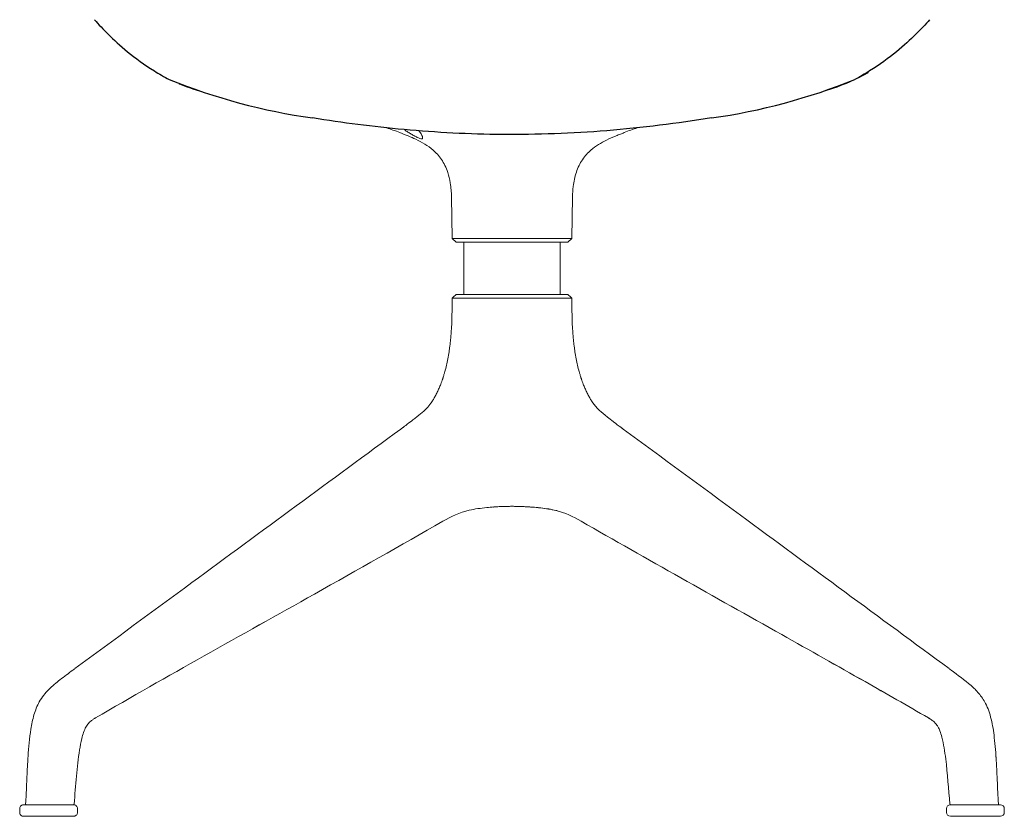
# Model space of a CAD drawing. Units: millimetres. Extents: x -2383 to 28609, y -1797 to 2013.
# Drawn here: x 6743 to 7253, y -24 to 390 of the extents above; entities that cross this region are included whole.
import ezdxf

# ---------------------------------------------------------------- set-up
doc = ezdxf.new("R2010")
doc.units = ezdxf.units.MM
doc.layers.add('00', color=7, linetype='Continuous', lineweight=20)
doc.layers.add('naughtone furniture', color=7, linetype='Continuous')

# ---------------------------------------------------------------- blocks, each defined once
blk = doc.blocks.new('ALCHB4S_REAR')
at = {"layer": '00'}
for p, q in [((7182.46, 362), (7182.46, 362.45)), ((6825.46, 356.26), (6825.46, 356.6)), ((6951.53, 328.66), (6951.53, 328.22)), ((6966.92, 276.21), (6966.55, 297.89)), ((7028.99, 276.21), (7029.37, 297.89)), ((6968.97, 274.21), (6966.93, 276.21)), ((7026.95, 274.21), (7028.99, 276.21)), ((6972.96, 274.21), (6972.96, 247.21)), ((7022.96, 274.21), (7022.96, 247.21)), ((6972.96, 245.2), (6972.96, 245.2)), ((7022.96, 245.2), (7022.96, 245.2)), ((6949.66, 184.51), (6949.66, 184.51)), ((7046.26, 184.51), (7046.26, 184.51)), ((6997.96, 137.26), (6997.96, 137.26)), ((6997.96, 137.26), (6997.96, 137.26)), ((6742.54, -19.54), (6742.54, -21.54)), ((6772.54, -19.54), (6772.54, -21.54)), ((7223.38, -19.54), (7223.38, -21.54)), ((7225.38, -17.54), (7251.38, -17.54)), ((7253.38, -19.54), (7253.38, -21.54)), ((7251.38, -23.54), (7225.38, -23.54))]:
    blk.add_line(p, q, dxfattribs=at)
for centre, start, end in [((7225.38, -19.54), 90, 180), ((7251.38, -19.54), 0, 90), ((7225.38, -21.54), 180, 270), ((7251.38, -21.54), 270, 0)]:
    blk.add_arc(centre, 2, start, end, dxfattribs=at)
for points in [[(7182.88, 362.71), (7182.74, 362.44), (7182.6, 362.2), (7182.46, 362)], [(7182.46, 362), (7174.31, 357.49), (7165.64, 354.01), (7156.66, 351.65)], [(6825.46, 356.26), (6825.39, 356.39), (6825.31, 356.53), (6825.24, 356.68)], [(6839.4, 351.61), (6834.66, 352.85), (6830, 354.41), (6825.46, 356.26)], [(6939.77, 331.11), (6937.32, 332.12), (6935.02, 332.93), (6932.87, 333.59)], [(7062.94, 333.58), (7060.82, 332.91), (7058.57, 332.11), (7056.13, 331.11)], [(6966.55, 297.89), (6966.55, 297.89), (6966.55, 297.89), (6966.55, 297.89)], [(7029.37, 297.89), (7029.37, 297.89), (7029.37, 297.89), (7029.37, 297.89)], [(6966.93, 276.21), (6966.93, 276.21), (6966.93, 276.21), (6966.93, 276.21)], [(6968.97, 247.21), (6968.29, 246.54), (6967.61, 245.87), (6966.94, 245.2)], [(7026.95, 247.21), (7027.63, 246.54), (7028.31, 245.87), (7028.98, 245.2)], [(6966.44, 227.73), (6966.86, 233.54), (6966.88, 239.37), (6966.94, 245.2)], [(7029.48, 227.73), (7029.06, 233.54), (7029.04, 239.37), (7028.98, 245.2)], [(6949.52, 184.39), (6949.53, 184.39), (6949.53, 184.4), (6949.53, 184.4)], [(6952.85, 187.09), (6952.85, 187.09), (6952.85, 187.09), (6952.85, 187.09)], [(6940.27, 177.36), (6940.26, 177.36), (6940.26, 177.36), (6940.26, 177.35)], [(6940.27, 177.36), (6940.26, 177.36), (6940.26, 177.36), (6940.26, 177.36)], [(6940.27, 177.36), (6940.54, 177.56), (6940.8, 177.76), (6941.07, 177.96)], [(6940.27, 177.36), (6940.28, 177.37), (6940.28, 177.38), (6940.29, 177.38)], [(7054.85, 177.96), (7055.11, 177.76), (7055.38, 177.56), (7055.65, 177.36)], [(7055.63, 177.38), (7055.63, 177.38), (7055.64, 177.37), (7055.65, 177.36)], [(7055.65, 177.36), (7055.66, 177.36), (7055.66, 177.36), (7055.66, 177.36)], [(7055.65, 177.36), (7055.66, 177.36), (7055.66, 177.36), (7055.66, 177.35)], [(6997.96, 137.26), (6997.47, 137.26), (6996.99, 137.26), (6996.51, 137.25)], [(6999.41, 137.25), (6998.93, 137.26), (6998.44, 137.26), (6997.96, 137.26)], [(6770.17, 52.34), (6770.17, 52.34), (6770.16, 52.34), (6770.16, 52.34)], [(6770.17, 52.35), (6770.46, 52.56), (6770.75, 52.78), (6771.04, 52.99)], [(6770.23, 52.39), (6770.23, 52.39), (6770.23, 52.39), (6770.23, 52.39)], [(6771.04, 52.99), (6771.04, 52.99), (6771.04, 52.99), (6771.04, 52.99)], [(7224.88, 52.99), (7224.88, 52.99), (7224.88, 52.99), (7224.88, 52.99)], [(7224.88, 52.99), (7225.17, 52.78), (7225.46, 52.56), (7225.75, 52.35)], [(7225.69, 52.39), (7225.69, 52.39), (7225.69, 52.39), (7225.69, 52.39)], [(7225.75, 52.34), (7225.75, 52.34), (7225.76, 52.34), (7225.76, 52.34)], [(6745.6, -17.11), (6745.6, -17.11), (6745.6, -17.11), (6745.6, -17.11)], [(7250.32, -17.11), (7250.32, -17.11), (7250.32, -17.11), (7250.32, -17.11)], [(7250.32, -17.11), (7250.32, -17.11), (7250.32, -17.11), (7250.32, -17.11)]]:
    blk.add_open_spline(points, degree=3, dxfattribs=at)
for points, knots in [([(6945.22, 330.63), (6944.93, 330.78), (6944.65, 330.95), (6944.06, 331.3), (6943.77, 331.48), (6942.99, 332), (6942.54, 332.34), (6942.15, 332.68)], [0.0000097, 0.0000097, 0.0000097, 0.0000097, 0.098945, 0.098945, 0.2062171, 0.2062171, 0.3955282, 0.3955282, 0.3955282, 0.3955282]), ([(6949.6, 332.05), (6949.81, 331.82), (6950.01, 331.59), (6950.63, 330.79), (6950.99, 330.21), (6951.42, 329.29), (6951.53, 328.93), (6951.53, 328.66)], [0.3446166, 0.3446166, 0.3446166, 0.3446166, 0.4468737, 0.4468737, 0.6989052, 0.6989052, 0.8958613, 0.8958613, 0.8958613, 0.8958613]), ([(6957.01, 322.08), (6954.33, 324.37), (6951.18, 326.2), (6946.76, 328.28), (6945.47, 328.83), (6942.79, 329.92), (6941.33, 330.47), (6939.79, 331.11)], [0, 0, 0, 0, 1.225541, 1.225541, 1.724903, 1.724903, 2.231569, 2.231569, 2.231569, 2.231569]), ([(6947.03, 329.61), (6946.73, 329.79), (6946.43, 329.96), (6945.83, 330.29), (6945.52, 330.46), (6945.22, 330.63)], [-0.2075108, -0.2075108, -0.2075108, -0.2075108, -0.1037626, -0.1037626, -0.0000036, -0.0000036, -0.0000036, -0.0000036]), ([(6951.53, 328.22), (6951.53, 328.07), (6951.49, 327.96), (6951.31, 327.83), (6951.18, 327.81), (6950.77, 327.84), (6950.47, 327.93), (6949.73, 328.22), (6949.28, 328.43), (6948.52, 328.8), (6948.23, 328.96), (6947.63, 329.28), (6947.33, 329.44), (6947.03, 329.61)], [0.0000715, 0.0000715, 0.0000715, 0.0000715, 0.1148446, 0.1148446, 0.2272792, 0.2272792, 0.3767234, 0.3767234, 0.5445324, 0.5445324, 0.6481652, 0.6481652, 0.7504369, 0.7504369, 0.7504369, 0.7504369]), ([(7056.13, 331.11), (7055.48, 330.84), (7054.85, 330.59), (7053.46, 330.04), (7052.71, 329.74), (7050.27, 328.76), (7048.63, 328.05), (7044.15, 325.86), (7041.33, 324.15), (7038.91, 322.08)], [0, 0, 0, 0, 0.212296, 0.212296, 0.484576, 0.484576, 1.124371, 1.124371, 2.23451, 2.23451, 2.23451, 2.23451]), ([(6966.55, 297.89), (6966.5, 300.27), (6966.31, 302.67), (6965.62, 306.87), (6965.17, 308.72), (6963.78, 312.95), (6962.67, 315.26), (6960.03, 319.16), (6958.49, 320.81), (6957.01, 322.08)], [0, 0, 0, 0, 0.715319, 0.715319, 1.290539, 1.290539, 2.113144, 2.113144, 2.931054, 2.931054, 2.931054, 2.931054]), ([(7038.91, 322.08), (7037.39, 320.78), (7035.81, 319.08), (7033.22, 315.18), (7032.15, 312.95), (7030.58, 308.24), (7030.04, 305.72), (7029.53, 301.43), (7029.4, 299.66), (7029.37, 297.89)], [0, 0, 0, 0, 0.836883, 0.836883, 1.62915, 1.62915, 2.399032, 2.399032, 2.930424, 2.930424, 2.930424, 2.930424]), ([(6966.93, 276.21), (6966.92, 276.22), (6967.74, 276.21), (6970.88, 276.21), (6973.15, 276.22), (6977.43, 276.21), (6978.99, 276.21), (6983.17, 276.21), (6985.92, 276.21), (6991.78, 276.21), (6994.86, 276.2), (6997.96, 276.21)], [-4.88669, -4.88669, -4.88669, -4.88669, -3.654337, -3.654337, -2.44107, -2.44107, -1.839197, -1.839197, -0.929515, -0.929515, 0, 0, 0, 0]), ([(6997.96, 276.21), (7001.06, 276.2), (7004.14, 276.21), (7010, 276.21), (7012.75, 276.21), (7016.93, 276.21), (7018.49, 276.21), (7022.76, 276.22), (7025.04, 276.21), (7028.18, 276.21), (7028.99, 276.22), (7028.99, 276.21)], [-4.887557, -4.887557, -4.887557, -4.887557, -3.957967, -3.957967, -3.048212, -3.048212, -2.44629, -2.44629, -1.232926, -1.232926, -0.000473, -0.000473, -0.000473, -0.000473]), ([(6997.96, 274.21), (6994.39, 274.21), (6990.82, 274.21), (6984.96, 274.21), (6981.68, 274.21), (6975.69, 274.21), (6973.43, 274.21), (6969.76, 274.21), (6969.19, 274.21), (6968.86, 274.21), (6968.96, 274.21), (6970.97, 274.21), (6971.86, 274.21), (6972.96, 274.21)], [-7.563416, -7.563416, -7.563416, -7.563416, -5.962346, -5.962346, -4.744668, -4.744668, -3.716789, -3.716789, -2.406779, -2.406779, -1.071103, -1.071103, -0.418364, -0.418364, -0.418364, -0.418364]), ([(7025.73, 274.21), (7025.73, 274.21), (7025.73, 274.21), (7025.73, 274.21), (7025.73, 274.21), (7025.71, 274.21), (7025.69, 274.21), (7025.56, 274.21), (7025.35, 274.21), (7024.39, 274.21), (7023.24, 274.21), (7020.16, 274.21), (7018.2, 274.21), (7013.7, 274.21), (7011.12, 274.21), (7005.65, 274.21), (7002.7, 274.21), (6996.81, 274.21), (6993.8, 274.21), (6988.09, 274.21), (6985.32, 274.21), (6980.37, 274.21), (6978.13, 274.21), (6974.44, 274.21), (6972.95, 274.21), (6970.9, 274.21), (6970.31, 274.21), (6970.2, 274.21), (6970.19, 274.21), (6970.19, 274.21), (6970.19, 274.21), (6970.19, 274.21), (6970.19, 274.21), (6970.19, 274.21)], [0.089768, 0.089768, 0.089768, 0.089768, 0.100301, 0.100301, 0.145709, 0.145709, 0.281969, 0.281969, 0.691739, 0.691739, 1.588936, 1.588936, 2.473468, 2.473468, 3.358461, 3.358461, 4.243437, 4.243437, 5.128414, 5.128414, 6.013391, 6.013391, 6.898368, 6.898368, 7.783345, 7.783345, 8.668321, 8.668321, 8.722912, 8.722912, 8.744425, 8.744425, 8.752844, 8.752844, 8.752844, 8.752844]), ([(7026.96, 274.21), (7026.95, 274.21), (7026.21, 274.21), (7023.3, 274.21), (7021.14, 274.21), (7015.76, 274.21), (7012.58, 274.21), (7005.54, 274.21), (7001.75, 274.21), (6997.96, 274.21)], [-4.556968, -4.556968, -4.556968, -4.556968, -3.421013, -3.421013, -2.28387, -2.28387, -1.138365, -1.138365, 0, 0, 0, 0]), ([(7022.96, 274.21), (7023.63, 274.21), (7024.21, 274.21), (7026.35, 274.21), (7026.96, 274.21), (7026.96, 274.21)], [-1.326036, -1.326036, -1.326036, -1.326036, -1.028557, -1.028557, -0.000345, -0.000345, -0.000345, -0.000345]), ([(6976.02, 245.2), (6975.28, 245.2), (6974.59, 245.2), (6973.94, 245.2), (6973.85, 245.2), (6973.77, 245.2), (6973.68, 245.2), (6973.14, 245.2), (6972.63, 245.2), (6972.15, 245.2), (6972.14, 245.2), (6972.13, 245.2), (6972.11, 245.2), (6971.55, 245.2), (6971.03, 245.2), (6970.55, 245.2), (6970.55, 245.2), (6970.54, 245.2), (6970.54, 245.2), (6970.05, 245.2), (6969.61, 245.2), (6969.22, 245.2), (6968.82, 245.2), (6968.48, 245.2), (6968.19, 245.2), (6967.9, 245.2), (6967.66, 245.2), (6967.47, 245.2), (6967.47, 245.2), (6967.46, 245.2), (6967.46, 245.2), (6967.3, 245.2), (6967.17, 245.2), (6967.09, 245.2), (6967.07, 245.2), (6967.06, 245.2), (6967.05, 245.2), (6966.97, 245.2), (6966.94, 245.2), (6966.94, 245.2)], [0.0000005, 0.0000005, 0.0000005, 0.0000005, 0.125, 0.125, 0.125, 0.1415491, 0.1415491, 0.1415491, 0.2469728, 0.2469728, 0.2469728, 0.25, 0.25, 0.25, 0.373482, 0.373482, 0.373482, 0.375, 0.375, 0.375, 0.5, 0.5, 0.5, 0.6265332, 0.6265332, 0.6265332, 0.75, 0.75, 0.75, 0.7529897, 0.7529897, 0.7529897, 0.8583938, 0.8583938, 0.8583938, 0.875, 0.875, 0.875, 0.987335, 0.987335, 0.987335, 0.987335]), ([(6968.97, 247.21), (6968.98, 247.21), (6968.99, 247.21), (6969.79, 247.21), (6970.3, 247.21), (6973.27, 247.21), (6976.53, 247.21), (6977.46, 247.21)], [0.000003, 0.000003, 0.000003, 0.000003, 0.452368, 0.452368, 0.761572, 0.761572, 1.617351, 1.617351, 1.617351, 1.617351]), ([(6976.02, 245.2), (6976.73, 245.2), (6977.48, 245.2), (6978.26, 245.2), (6978.36, 245.2), (6978.47, 245.2), (6978.57, 245.2), (6979.23, 245.2), (6979.91, 245.2), (6980.62, 245.2), (6980.64, 245.2), (6980.66, 245.2), (6980.68, 245.2), (6981.5, 245.2), (6982.35, 245.2), (6983.24, 245.2), (6983.25, 245.2), (6983.26, 245.2), (6983.27, 245.2), (6984.17, 245.2), (6985.1, 245.2), (6986.04, 245.2), (6987, 245.2), (6987.97, 245.2), (6988.95, 245.2), (6989.91, 245.2), (6990.88, 245.2), (6991.86, 245.2), (6991.88, 245.2), (6991.91, 245.2), (6991.93, 245.2), (6992.77, 245.2), (6993.62, 245.2), (6994.48, 245.2), (6994.61, 245.2), (6994.75, 245.2), (6994.88, 245.2), (6995.9, 245.2), (6996.93, 245.2), (6997.96, 245.2)], [0.0000005, 0.0000005, 0.0000005, 0.0000005, 0.125, 0.125, 0.125, 0.1415491, 0.1415491, 0.1415491, 0.2469728, 0.2469728, 0.2469728, 0.25, 0.25, 0.25, 0.373482, 0.373482, 0.373482, 0.375, 0.375, 0.375, 0.5, 0.5, 0.5, 0.6265332, 0.6265332, 0.6265332, 0.75, 0.75, 0.75, 0.7529897, 0.7529897, 0.7529897, 0.8583938, 0.8583938, 0.8583938, 0.875, 0.875, 0.875, 0.9999995, 0.9999995, 0.9999995, 0.9999995]), ([(6997.96, 247.21), (6996.45, 247.21), (6994.72, 247.21), (6990.6, 247.21), (6988.76, 247.21), (6981.56, 247.21), (6978.38, 247.21), (6977.46, 247.21)], [0.000003, 0.000003, 0.000003, 0.000003, 0.452368, 0.452368, 0.761572, 0.761572, 1.617692, 1.617692, 1.617692, 1.617692]), ([(6997.96, 247.21), (6999.47, 247.21), (7001.2, 247.21), (7005.32, 247.21), (7007.16, 247.21), (7014.36, 247.21), (7017.54, 247.21), (7018.46, 247.21)], [0, 0, 0, 0, 0.452365, 0.452365, 0.761565, 0.761565, 1.617338, 1.617338, 1.617338, 1.617338]), ([(7019.9, 245.2), (7019.19, 245.2), (7018.44, 245.2), (7017.66, 245.2), (7017.56, 245.2), (7017.45, 245.2), (7017.35, 245.2), (7016.69, 245.2), (7016.01, 245.2), (7015.3, 245.2), (7015.28, 245.2), (7015.26, 245.2), (7015.24, 245.2), (7014.42, 245.2), (7013.57, 245.2), (7012.68, 245.2), (7012.67, 245.2), (7012.66, 245.2), (7012.65, 245.2), (7011.75, 245.2), (7010.82, 245.2), (7009.88, 245.2), (7008.92, 245.2), (7007.95, 245.2), (7006.97, 245.2), (7006.01, 245.2), (7005.04, 245.2), (7004.06, 245.2), (7004.04, 245.2), (7004.01, 245.2), (7003.99, 245.2), (7003.15, 245.2), (7002.3, 245.2), (7001.44, 245.2), (7001.31, 245.2), (7001.17, 245.2), (7001.04, 245.2), (7000.02, 245.2), (6998.99, 245.2), (6997.96, 245.2)], [0.0000005, 0.0000005, 0.0000005, 0.0000005, 0.125, 0.125, 0.125, 0.1415491, 0.1415491, 0.1415491, 0.2469728, 0.2469728, 0.2469728, 0.25, 0.25, 0.25, 0.373482, 0.373482, 0.373482, 0.375, 0.375, 0.375, 0.5, 0.5, 0.5, 0.6265332, 0.6265332, 0.6265332, 0.75, 0.75, 0.75, 0.7529897, 0.7529897, 0.7529897, 0.8583938, 0.8583938, 0.8583938, 0.875, 0.875, 0.875, 0.9999996, 0.9999996, 0.9999996, 0.9999996]), ([(7026.95, 247.21), (7026.94, 247.21), (7026.93, 247.21), (7026.13, 247.21), (7025.62, 247.21), (7022.65, 247.21), (7019.38, 247.21), (7018.46, 247.21)], [0, 0, 0, 0, 0.452365, 0.452365, 0.761565, 0.761565, 1.617678, 1.617678, 1.617678, 1.617678]), ([(7019.9, 245.2), (7020.64, 245.2), (7021.33, 245.2), (7021.98, 245.2), (7022.07, 245.2), (7022.15, 245.2), (7022.24, 245.2), (7022.78, 245.2), (7023.29, 245.2), (7023.77, 245.2), (7023.78, 245.2), (7023.79, 245.2), (7023.81, 245.2), (7024.37, 245.2), (7024.89, 245.2), (7025.36, 245.2), (7025.37, 245.2), (7025.38, 245.2), (7025.38, 245.2), (7025.87, 245.2), (7026.31, 245.2), (7026.7, 245.2), (7027.1, 245.2), (7027.44, 245.2), (7027.73, 245.2), (7028.02, 245.2), (7028.26, 245.2), (7028.45, 245.2), (7028.45, 245.2), (7028.45, 245.2), (7028.46, 245.2), (7028.62, 245.2), (7028.75, 245.2), (7028.83, 245.2), (7028.85, 245.2), (7028.86, 245.2), (7028.87, 245.2), (7028.95, 245.2), (7028.98, 245.2), (7028.98, 245.2)], [0.0000005, 0.0000005, 0.0000005, 0.0000005, 0.125, 0.125, 0.125, 0.1415491, 0.1415491, 0.1415491, 0.2469728, 0.2469728, 0.2469728, 0.25, 0.25, 0.25, 0.373482, 0.373482, 0.373482, 0.375, 0.375, 0.375, 0.5, 0.5, 0.5, 0.6265332, 0.6265332, 0.6265332, 0.75, 0.75, 0.75, 0.7529897, 0.7529897, 0.7529897, 0.8583938, 0.8583938, 0.8583938, 0.875, 0.875, 0.875, 0.9873353, 0.9873353, 0.9873353, 0.9873353]), ([(6965.86, 221.59), (6965.86, 221.59), (6965.86, 221.59), (6965.86, 221.59), (6965.86, 221.59), (6965.86, 221.6), (6965.86, 221.6), (6965.86, 221.61), (6965.86, 221.62), (6965.86, 221.64), (6965.86, 221.65), (6965.87, 221.7), (6965.87, 221.73), (6965.89, 221.84), (6965.9, 221.93), (6965.93, 222.26), (6965.96, 222.5), (6966.07, 223.49), (6966.14, 224.24), (6966.24, 225.31), (6966.27, 225.64), (6966.3, 225.97)], [0, 0, 0, 0, 0.0010068, 0.0010068, 0.0020104, 0.0020104, 0.0034835, 0.0034835, 0.0059056, 0.0059056, 0.0104938, 0.0104938, 0.0204964, 0.0204964, 0.0458668, 0.0458668, 0.1204857, 0.1204857, 0.3443125, 0.3443125, 0.4446158, 0.4446158, 0.4446158, 0.4446158]), ([(6966.44, 227.73), (6966.41, 227.34), (6966.38, 226.96), (6966.35, 226.58), (6966.34, 226.41), (6966.32, 226.24), (6966.31, 226.08), (6966.3, 226.04), (6966.3, 226.01), (6966.3, 225.97)], [0.2114485, 0.2114485, 0.2114485, 0.2114485, 0.22849767, 0.22849767, 0.22849767, 0.23609073, 0.23609073, 0.23609073, 0.23772112, 0.23772112, 0.23772112, 0.23772112]), ([(7029.48, 227.73), (7029.51, 227.34), (7029.54, 226.96), (7029.57, 226.58), (7029.58, 226.41), (7029.6, 226.24), (7029.61, 226.08), (7029.61, 226.04), (7029.62, 226.01), (7029.62, 225.97)], [0.2114485, 0.2114485, 0.2114485, 0.2114485, 0.22849767, 0.22849767, 0.22849767, 0.23609073, 0.23609073, 0.23609073, 0.23766816, 0.23766816, 0.23766816, 0.23766816]), ([(7029.62, 225.97), (7029.63, 225.85), (7029.64, 225.72), (7029.69, 225.21), (7029.72, 224.83), (7029.8, 223.97), (7029.85, 223.49), (7029.93, 222.78), (7029.95, 222.54), (7029.99, 222.18), (7030.01, 222.06), (7030.03, 221.88), (7030.04, 221.82), (7030.05, 221.73), (7030.05, 221.7), (7030.06, 221.65), (7030.06, 221.64), (7030.06, 221.62), (7030.06, 221.61), (7030.06, 221.6), (7030.06, 221.6), (7030.06, 221.59), (7030.06, 221.59), (7030.06, 221.59), (7030.06, 221.59), (7030.06, 221.59)], [0, 0, 0, 0, 0.0386694, 0.0386694, 0.154514, 0.154514, 0.2975361, 0.2975361, 0.3697212, 0.3697212, 0.4062367, 0.4062367, 0.4247959, 0.4247959, 0.4343159, 0.4343159, 0.439276, 0.439276, 0.4419146, 0.4419146, 0.443339, 0.443339, 0.4440999, 0.4440999, 0.444893, 0.444893, 0.444893, 0.444893]), ([(6965.86, 221.59), (6965.84, 221.43), (6965.82, 221.27), (6965.8, 221.11), (6965.72, 220.48), (6965.64, 219.86), (6965.56, 219.24), (6965.47, 218.63), (6965.38, 218.01), (6965.29, 217.41), (6965.1, 216.2), (6964.89, 215.01), (6964.67, 213.84), (6964.45, 212.67), (6964.21, 211.53), (6963.95, 210.41), (6963.69, 209.29), (6963.42, 208.19), (6963.12, 207.11), (6962.98, 206.6), (6962.83, 206.09), (6962.68, 205.58), (6962.68, 205.56), (6962.67, 205.54), (6962.66, 205.52), (6962.51, 204.99), (6962.34, 204.48), (6962.18, 203.96), (6962.14, 203.83), (6962.09, 203.7), (6962.05, 203.58), (6962.01, 203.45), (6961.97, 203.32), (6961.92, 203.19), (6961.9, 203.13), (6961.88, 203.06), (6961.86, 203.01), (6961.84, 202.95), (6961.83, 202.9), (6961.81, 202.85), (6961.77, 202.76), (6961.74, 202.65), (6961.7, 202.55), (6961.63, 202.34), (6961.56, 202.14), (6961.49, 201.94), (6961.42, 201.75), (6961.34, 201.55), (6961.27, 201.35), (6961.26, 201.33), (6961.25, 201.3), (6961.24, 201.28), (6960.96, 200.51), (6960.67, 199.78), (6960.37, 199.06), (6960.06, 198.32), (6959.74, 197.61), (6959.42, 196.92), (6959.27, 196.61), (6959.12, 196.3), (6958.97, 195.99), (6958.79, 195.63), (6958.6, 195.27), (6958.42, 194.92), (6958.08, 194.28), (6957.73, 193.66), (6957.38, 193.07), (6957.24, 192.83), (6957.09, 192.59), (6956.95, 192.36), (6956.75, 192.05), (6956.56, 191.75), (6956.37, 191.45), (6956.29, 191.33), (6956.21, 191.22), (6956.13, 191.1)], [0.303838, 0.303838, 0.303838, 0.303838, 0.3100174, 0.3100174, 0.3100174, 0.3346597, 0.3346597, 0.3346597, 0.3593019, 0.3593019, 0.3593019, 0.4085864, 0.4085864, 0.4085864, 0.4578708, 0.4578708, 0.4578708, 0.5071553, 0.5071553, 0.5071553, 0.5308174, 0.5308174, 0.5308174, 0.5317975, 0.5317975, 0.5317975, 0.5564398, 0.5564398, 0.5564398, 0.5626003, 0.5626003, 0.5626003, 0.5687609, 0.5687609, 0.5687609, 0.5718412, 0.5718412, 0.5718412, 0.5749215, 0.5749215, 0.5749215, 0.581082, 0.581082, 0.581082, 0.5934031, 0.5934031, 0.5934031, 0.6057242, 0.6057242, 0.6057242, 0.6072316, 0.6072316, 0.6072316, 0.6550087, 0.6550087, 0.6550087, 0.7042932, 0.7042932, 0.7042932, 0.7267327, 0.7267327, 0.7267327, 0.7535777, 0.7535777, 0.7535777, 0.8028621, 0.8028621, 0.8028621, 0.8229917, 0.8229917, 0.8229917, 0.8494317, 0.8494317, 0.8494317, 0.8602112, 0.8602112, 0.8602112, 0.8602112]), ([(7030.06, 221.59), (7030.08, 221.43), (7030.1, 221.27), (7030.12, 221.11), (7030.2, 220.48), (7030.28, 219.86), (7030.36, 219.24), (7030.45, 218.63), (7030.54, 218.01), (7030.63, 217.41), (7030.82, 216.2), (7031.03, 215.01), (7031.25, 213.84), (7031.47, 212.67), (7031.71, 211.53), (7031.97, 210.41), (7032.23, 209.29), (7032.5, 208.19), (7032.8, 207.11), (7032.94, 206.6), (7033.09, 206.09), (7033.24, 205.58), (7033.24, 205.56), (7033.25, 205.54), (7033.26, 205.52), (7033.41, 204.99), (7033.58, 204.48), (7033.74, 203.96), (7033.78, 203.83), (7033.83, 203.7), (7033.87, 203.58), (7033.91, 203.45), (7033.95, 203.32), (7034, 203.19), (7034.02, 203.13), (7034.04, 203.06), (7034.06, 203.01), (7034.08, 202.95), (7034.09, 202.9), (7034.11, 202.85), (7034.14, 202.76), (7034.18, 202.65), (7034.22, 202.55), (7034.29, 202.34), (7034.36, 202.14), (7034.43, 201.94), (7034.5, 201.75), (7034.57, 201.55), (7034.65, 201.35), (7034.66, 201.33), (7034.67, 201.3), (7034.67, 201.28), (7034.96, 200.51), (7035.25, 199.78), (7035.55, 199.06), (7035.86, 198.32), (7036.18, 197.61), (7036.5, 196.92), (7036.65, 196.61), (7036.8, 196.3), (7036.95, 195.99), (7037.13, 195.63), (7037.32, 195.27), (7037.5, 194.92), (7037.84, 194.28), (7038.19, 193.66), (7038.54, 193.07), (7038.68, 192.83), (7038.83, 192.59), (7038.97, 192.36), (7039.16, 192.05), (7039.36, 191.75), (7039.55, 191.45), (7039.63, 191.33), (7039.71, 191.22), (7039.79, 191.1)], [0.3038317, 0.3038317, 0.3038317, 0.3038317, 0.3100174, 0.3100174, 0.3100174, 0.3346597, 0.3346597, 0.3346597, 0.3593019, 0.3593019, 0.3593019, 0.4085864, 0.4085864, 0.4085864, 0.4578708, 0.4578708, 0.4578708, 0.5071553, 0.5071553, 0.5071553, 0.5308174, 0.5308174, 0.5308174, 0.5317975, 0.5317975, 0.5317975, 0.5564398, 0.5564398, 0.5564398, 0.5626003, 0.5626003, 0.5626003, 0.5687609, 0.5687609, 0.5687609, 0.5718412, 0.5718412, 0.5718412, 0.5749215, 0.5749215, 0.5749215, 0.581082, 0.581082, 0.581082, 0.5934031, 0.5934031, 0.5934031, 0.6057242, 0.6057242, 0.6057242, 0.6072316, 0.6072316, 0.6072316, 0.6550087, 0.6550087, 0.6550087, 0.7042932, 0.7042932, 0.7042932, 0.7267327, 0.7267327, 0.7267327, 0.7535777, 0.7535777, 0.7535777, 0.8028621, 0.8028621, 0.8028621, 0.8229917, 0.8229917, 0.8229917, 0.8494317, 0.8494317, 0.8494317, 0.8602093, 0.8602093, 0.8602093, 0.8602093]), ([(6949.66, 184.51), (6952.06, 186.44), (6954, 188.35), (6955.73, 190.54), (6956.03, 190.95), (6956.2, 191.2), (6956.23, 191.24), (6956.24, 191.26), (6956.24, 191.26), (6956.24, 191.26)], [0, 0, 0, 0, 1.214896, 1.214896, 1.521253, 1.521253, 1.592805, 1.592805, 1.609121, 1.609121, 1.609121, 1.609121]), ([(7039.68, 191.26), (7039.68, 191.26), (7039.68, 191.25), (7039.7, 191.23), (7039.73, 191.19), (7039.83, 191.05), (7039.92, 190.92), (7040.23, 190.5), (7040.47, 190.18), (7041.26, 189.2), (7041.87, 188.52), (7043.59, 186.77), (7044.82, 185.66), (7046.26, 184.51)], [0.672473, 0.672473, 0.672473, 0.672473, 0.694266, 0.694266, 0.767133, 0.767133, 0.90053, 0.90053, 1.125406, 1.125406, 1.557606, 1.557606, 2.285305, 2.285305, 2.285305, 2.285305]), ([(6941.1, 177.97), (6941.11, 177.98), (6941.11, 177.99), (6941.16, 178.02), (6941.21, 178.06), (6941.38, 178.18), (6941.51, 178.28), (6942.03, 178.66), (6942.42, 178.95), (6943.95, 180.09), (6945.05, 180.91), (6946.72, 182.19), (6947.35, 182.67), (6948.23, 183.36), (6948.51, 183.59), (6948.93, 183.92), (6949.07, 184.03), (6949.28, 184.2), (6949.35, 184.25), (6949.46, 184.34), (6949.49, 184.37), (6949.55, 184.41), (6949.57, 184.43), (6949.6, 184.46), (6949.61, 184.46), (6949.63, 184.48), (6949.63, 184.48), (6949.64, 184.49), (6949.65, 184.49), (6949.65, 184.5), (6949.66, 184.5), (6949.66, 184.51)], [0.006454, 0.006454, 0.006454, 0.006454, 0.0104, 0.0104, 0.032, 0.032, 0.0968, 0.0968, 0.291206, 0.291206, 0.875143, 0.875143, 1.253773, 1.253773, 1.443838, 1.443838, 1.53882, 1.53882, 1.586309, 1.586309, 1.61011, 1.61011, 1.622087, 1.622087, 1.628152, 1.628152, 1.631248, 1.631248, 1.632841, 1.632841, 1.634499, 1.634499, 1.634499, 1.634499]), ([(7046.26, 184.51), (7046.26, 184.51), (7046.26, 184.5), (7046.26, 184.5), (7046.26, 184.5), (7046.27, 184.5), (7046.27, 184.49), (7046.28, 184.49), (7046.29, 184.48), (7046.31, 184.46), (7046.32, 184.45), (7046.37, 184.41), (7046.4, 184.39), (7046.54, 184.28), (7046.63, 184.21), (7047, 183.91), (7047.28, 183.69), (7048.44, 182.77), (7049.4, 182.04), (7051.79, 180.22), (7050.66, 181.03), (7054.87, 177.94)], [0, 0, 0, 0, 0.000374, 0.000374, 0.001232, 0.001232, 0.002741, 0.002741, 0.005787, 0.005787, 0.013067, 0.013067, 0.034421, 0.034421, 0.098425, 0.098425, 0.29037, 0.29037, 0.867282, 0.867282, 1.631773, 1.631773, 1.631773, 1.631773]), ([(7046.39, 184.4), (7046.39, 184.4), (7046.39, 184.4), (7046.39, 184.4), (7046.39, 184.4), (7046.39, 184.39)], [0.0247077428, 0.0247077428, 0.0247077428, 0.0247077428, 0.0250861255, 0.0250861255, 0.025618531, 0.025618531, 0.025618531, 0.025618531]), ([(6771.12, 53.05), (6791.37, 67.92), (6811.61, 82.8), (6867.98, 124.23), (6904.11, 150.79), (6940.26, 177.35)], [0.012217, 0.012217, 0.012217, 0.012217, 10, 10, 27.832546, 27.832546, 27.832546, 27.832546]), ([(6940.51, 177.52), (6940.65, 177.62), (6940.78, 177.72), (6940.91, 177.81), (6941.05, 177.91), (6941.18, 178.01), (6941.32, 178.11)], [-0.1323645, -0.1323645, -0.1323645, -0.1323645, -0.0661822, -0.0661822, -0.0661822, 0.0000201, 0.0000201, 0.0000201, 0.0000201]), ([(7055.41, 177.52), (7055.27, 177.62), (7055.14, 177.72), (7055.01, 177.81), (7054.87, 177.91), (7054.74, 178.01), (7054.6, 178.11)], [-0.1323645, -0.1323645, -0.1323645, -0.1323645, -0.0661822, -0.0661822, -0.0661822, 0.0000201, 0.0000201, 0.0000201, 0.0000201]), ([(7055.66, 177.35), (7075.93, 162.46), (7096.2, 147.56), (7152.57, 106.13), (7188.67, 79.59), (7224.8, 53.05)], [0, 0, 0, 0, 10, 10, 27.820329, 27.820329, 27.820329, 27.820329]), ([(6992.26, 137.13), (6989.69, 137.02), (6987.25, 136.84), (6981.71, 136.3), (6978.68, 135.89), (6970.77, 134.17), (6966.46, 132.01), (6962.12, 129.53)], [0, 0, 0, 0, 0.808551, 0.808551, 1.93942, 1.93942, 3.919984, 3.919984, 3.919984, 3.919984]), ([(6992.25, 137.13), (6989.68, 137.02), (6987.24, 136.84), (6981.69, 136.3), (6978.66, 135.88), (6970.75, 134.17), (6966.46, 132.01), (6962.12, 129.53)], [0, 0, 0, 0, 0.809645, 0.809645, 1.941945, 1.941945, 3.919018, 3.919018, 3.919018, 3.919018]), ([(6996.67, 137.25), (6996.46, 137.25), (6996.23, 137.25), (6995.98, 137.24), (6995.42, 137.23), (6994.77, 137.22), (6994.04, 137.2), (6993.61, 137.18), (6993.15, 137.17), (6992.67, 137.15), (6991.38, 137.09), (6989.92, 137.02), (6988.36, 136.91), (6988.29, 136.9), (6988.2, 136.9), (6988.12, 136.89)], [0.1112616, 0.1112616, 0.1112616, 0.1112616, 0.1536368, 0.1536368, 0.1536368, 0.25, 0.25, 0.25, 0.3072212, 0.3072212, 0.3072212, 0.4608296, 0.4608296, 0.4608296, 0.4687145, 0.4687145, 0.4687145, 0.4687145]), ([(6996.51, 137.25), (6996.34, 137.25), (6996.17, 137.25), (6995.98, 137.24), (6995.42, 137.23), (6994.77, 137.22), (6994.04, 137.2), (6993.61, 137.18), (6993.15, 137.17), (6992.67, 137.15), (6992.53, 137.14), (6992.39, 137.14), (6992.25, 137.13)], [0.1220605, 0.1220605, 0.1220605, 0.1220605, 0.1536368, 0.1536368, 0.1536368, 0.25, 0.25, 0.25, 0.3072212, 0.3072212, 0.3072212, 0.3237882, 0.3237882, 0.3237882, 0.3237882]), ([(6999.24, 137.25), (6999.46, 137.25), (6999.69, 137.25), (6999.94, 137.24), (7000.5, 137.23), (7001.15, 137.22), (7001.88, 137.2), (7002.31, 137.18), (7002.77, 137.17), (7003.25, 137.15), (7004.54, 137.09), (7006, 137.02), (7007.55, 136.91), (7007.95, 136.88), (7008.35, 136.85), (7008.76, 136.82), (7009.96, 136.72), (7011.19, 136.61), (7012.44, 136.47), (7012.56, 136.46), (7012.67, 136.44), (7012.78, 136.43), (7014.15, 136.28), (7015.51, 136.1), (7016.84, 135.89), (7017.03, 135.86), (7017.23, 135.83), (7017.42, 135.8), (7018.54, 135.62), (7019.63, 135.41), (7020.68, 135.18), (7020.99, 135.11), (7021.29, 135.04), (7021.6, 134.97)], [0.1112616, 0.1112616, 0.1112616, 0.1112616, 0.1536368, 0.1536368, 0.1536368, 0.25, 0.25, 0.25, 0.3072212, 0.3072212, 0.3072212, 0.4608296, 0.4608296, 0.4608296, 0.5, 0.5, 0.5, 0.6145465, 0.6145465, 0.6145465, 0.625, 0.625, 0.625, 0.75, 0.75, 0.75, 0.7682187, 0.7682187, 0.7682187, 0.8749999, 0.8749999, 0.8749999, 0.9066741, 0.9066741, 0.9066741, 0.9066741]), ([(6999.41, 137.25), (6999.58, 137.25), (6999.75, 137.25), (6999.94, 137.24), (7000.5, 137.23), (7001.15, 137.22), (7001.88, 137.2), (7002.31, 137.18), (7002.77, 137.17), (7003.25, 137.15), (7003.39, 137.14), (7003.53, 137.14), (7003.67, 137.13)], [0.1220605, 0.1220605, 0.1220605, 0.1220605, 0.1536368, 0.1536368, 0.1536368, 0.25, 0.25, 0.25, 0.3072212, 0.3072212, 0.3072212, 0.3237881, 0.3237881, 0.3237881, 0.3237881]), ([(7033.8, 129.53), (7029.65, 131.9), (7025.55, 134.01), (7018.27, 135.7), (7015.63, 136.1), (7009.98, 136.75), (7006.92, 136.99), (7003.66, 137.13)], [0, 0, 0, 0, 1.893546, 1.893546, 2.891422, 2.891422, 3.920099, 3.920099, 3.920099, 3.920099]), ([(7033.76, 129.55), (7029.62, 131.92), (7025.54, 134.01), (7018.27, 135.7), (7015.63, 136.1), (7009.99, 136.75), (7006.93, 136.99), (7003.67, 137.13)], [0.006699, 0.006699, 0.006699, 0.006699, 1.89312, 1.89312, 2.89074, 2.89074, 3.919113, 3.919113, 3.919113, 3.919113]), ([(6962.12, 129.53), (6940.15, 116.97), (6917.88, 104.35), (6857.37, 70.31), (6818.77, 49.06), (6781.91, 27.49)], [0, 0, 0, 0, 10.000623, 10.000623, 27.006221, 27.006221, 27.006221, 27.006221]), ([(6962.12, 129.53), (6940.15, 116.97), (6917.88, 104.35), (6857.37, 70.32), (6818.77, 49.06), (6781.91, 27.49)], [0, 0, 0, 0, 10.000623, 10.000623, 27.006221, 27.006221, 27.006221, 27.006221]), ([(7214.01, 27.49), (7203.17, 33.83), (7192.2, 40.06), (7166.8, 54.44), (7152.35, 62.58), (7102.97, 90.34), (7067.98, 109.99), (7033.8, 129.53)], [0, 0, 0, 0, 5.000271, 5.000271, 11.443894, 11.443894, 27.006784, 27.006784, 27.006784, 27.006784]), ([(7214.01, 27.49), (7203.17, 33.83), (7192.2, 40.05), (7166.8, 54.43), (7152.35, 62.58), (7102.97, 90.34), (7067.98, 109.99), (7033.8, 129.53)], [0, 0, 0, 0, 5.000271, 5.000271, 11.443945, 11.443945, 27.006785, 27.006785, 27.006785, 27.006785]), ([(6746.87, 7.48), (6747.18, 12.24), (6747.58, 17), (6748.74, 24.18), (6749.25, 26.69), (6750.66, 31.46), (6751.57, 33.75), (6754.08, 38.25), (6755.8, 40.39), (6759.49, 44.08), (6761.47, 45.7), (6765.69, 48.98), (6767.89, 50.63), (6770.16, 52.34)], [0.246279, 0.246279, 0.246279, 0.246279, 1.680134, 1.680134, 2.457041, 2.457041, 3.223982, 3.223982, 4.154124, 4.154124, 5.129337, 5.129337, 6.251676, 6.251676, 6.251676, 6.251676]), ([(7225.76, 52.34), (7229.26, 49.7), (7232.69, 47.26), (7237.51, 43.03), (7238.88, 41.71), (7241.44, 38.69), (7242.63, 36.94), (7244.91, 32.56), (7245.86, 29.75), (7247.31, 23.75), (7247.81, 20.5), (7248.67, 13.2), (7248.97, 9.11), (7249.2, 5.03)], [0, 0, 0, 0, 1.726913, 1.726913, 2.420161, 2.420161, 3.122542, 3.122542, 4.03021, 4.03021, 5.021118, 5.021118, 6.252784, 6.252784, 6.252784, 6.252784]), ([(6781.92, 27.49), (6781.8, 27.42), (6781.69, 27.36), (6781.42, 27.2), (6781.25, 27.09), (6780.61, 26.7), (6780.22, 26.44), (6779.22, 25.68), (6778.7, 25.23), (6777.77, 24.18), (6777.32, 23.53), (6776.46, 21.93), (6776.06, 21), (6775.34, 18.99), (6775.03, 17.9), (6774.28, 14.87), (6773.91, 12.87), (6772.89, 6.4), (6772.43, 1.86), (6771.56, -7.52), (6771.23, -12.37), (6770.72, -17.19)], [0, 0, 0, 0, 0.054281, 0.054281, 0.136916, 0.136916, 0.385875, 0.385875, 0.77413, 0.77413, 1.127342, 1.127342, 1.467156, 1.467156, 1.819327, 1.819327, 2.43122, 2.43122, 3.801342, 3.801342, 5.264455, 5.264455, 5.264455, 5.264455]), ([(6781.87, 27.47), (6781.77, 27.41), (6781.68, 27.35), (6781.42, 27.19), (6781.25, 27.09), (6780.61, 26.7), (6780.22, 26.44), (6779.22, 25.68), (6778.7, 25.23), (6777.77, 24.17), (6777.32, 23.53), (6776.46, 21.93), (6776.06, 21), (6775.34, 18.99), (6775.03, 17.9), (6774.28, 14.87), (6773.91, 12.87), (6772.89, 6.39), (6772.43, 1.85), (6771.56, -7.52), (6771.23, -12.38), (6770.72, -17.2)], [0.006608, 0.006608, 0.006608, 0.006608, 0.054283, 0.054283, 0.136917, 0.136917, 0.385874, 0.385874, 0.774136, 0.774136, 1.127337, 1.127337, 1.467148, 1.467148, 1.819319, 1.819319, 2.431206, 2.431206, 3.801305, 3.801305, 5.264456, 5.264456, 5.264456, 5.264456]), ([(7225.2, -17.19), (7224.38, -9.43), (7223.93, -1.59), (7222.5, 10.03), (7221.94, 13.94), (7220.67, 18.67), (7220.33, 19.74), (7219.66, 21.46), (7219.34, 22.17), (7218.58, 23.55), (7218.15, 24.16), (7217.31, 25.13), (7216.89, 25.52), (7215.87, 26.32), (7215.35, 26.67), (7214.47, 27.22), (7214.26, 27.35), (7214, 27.49)], [0, 0, 0, 0, 2.355808, 2.355808, 3.527462, 3.527462, 3.877589, 3.877589, 4.144389, 4.144389, 4.483001, 4.483001, 4.816706, 4.816706, 5.148793, 5.148793, 5.263525, 5.263525, 5.263525, 5.263525]), ([(7225.2, -17.2), (7224.38, -9.44), (7223.93, -1.59), (7222.5, 10.03), (7221.94, 13.94), (7220.67, 18.67), (7220.33, 19.73), (7219.66, 21.46), (7219.34, 22.16), (7218.58, 23.54), (7218.15, 24.16), (7217.31, 25.13), (7216.89, 25.52), (7215.87, 26.32), (7215.35, 26.67), (7214.48, 27.2), (7214.28, 27.33), (7214.05, 27.47)], [0, 0, 0, 0, 2.355727, 2.355727, 3.527419, 3.527419, 3.877553, 3.877553, 4.144374, 4.144374, 4.483, 4.483, 4.816699, 4.816699, 5.148802, 5.148802, 5.256922, 5.256922, 5.256922, 5.256922]), ([(6745.6, -17.11), (6745.82, -13.94), (6745.97, -10.79), (6746.22, -5.07), (6746.32, -2.49), (6746.51, 1.37), (6746.58, 2.66), (6746.69, 4.57), (6746.73, 5.22), (6746.79, 6.17), (6746.81, 6.49), (6746.84, 6.95), (6746.85, 7.11), (6746.86, 7.33), (6746.86, 7.4), (6746.87, 7.5), (6746.87, 7.53), (6746.88, 7.59), (6746.88, 7.61), (6746.88, 7.63)], [0, 0, 0, 0, 0.952615, 0.952615, 1.733847, 1.733847, 2.126656, 2.126656, 2.326077, 2.326077, 2.428516, 2.428516, 2.481954, 2.481954, 2.510202, 2.510202, 2.525107, 2.525107, 2.540631, 2.540631, 2.540631, 2.540631]), ([(7249.04, 7.63), (7249.04, 7.61), (7249.04, 7.59), (7249.05, 7.53), (7249.05, 7.49), (7249.06, 7.37), (7249.06, 7.29), (7249.08, 7.07), (7249.09, 6.91), (7249.12, 6.42), (7249.14, 6.07), (7249.21, 4.86), (7249.27, 3.97), (7249.46, 0.46), (7249.58, -2.21), (7249.87, -8.94), (7250.04, -13.01), (7250.32, -17.11)], [0, 0, 0, 0, 0.015629, 0.015629, 0.03407, 0.03407, 0.063709, 0.063709, 0.117026, 0.117026, 0.228201, 0.228201, 0.500342, 0.500342, 1.308666, 1.308666, 2.54037, 2.54037, 2.54037, 2.54037]), ([(6742.54, -19.54), (6742.54, -19.33), (6742.58, -19.11), (6742.72, -18.7), (6742.82, -18.51), (6743.07, -18.17), (6743.23, -18.02), (6743.58, -17.78), (6743.78, -17.68), (6744.08, -17.59), (6744.19, -17.57), (6744.34, -17.55), (6744.4, -17.55), (6744.47, -17.54), (6744.49, -17.54), (6744.51, -17.54), (6744.52, -17.54), (6744.52, -17.54), (6744.53, -17.54), (6744.53, -17.54), (6744.53, -17.54), (6744.54, -17.54), (6744.54, -17.54), (6744.54, -17.54), (6744.54, -17.54), (6744.54, -17.54), (6744.54, -17.54), (6744.55, -17.54), (6744.55, -17.54), (6744.56, -17.54), (6744.58, -17.54), (6744.69, -17.54), (6744.87, -17.54), (6745.53, -17.54), (6746.17, -17.54), (6747.79, -17.54), (6748.78, -17.54), (6751.02, -17.54), (6752.28, -17.54), (6754.91, -17.54), (6756.31, -17.54), (6759.08, -17.54), (6760.47, -17.54), (6763.08, -17.54), (6764.33, -17.54), (6766.53, -17.54), (6767.5, -17.54), (6769.06, -17.54), (6769.66, -17.54), (6770.23, -17.54), (6770.37, -17.54), (6770.48, -17.54), (6770.51, -17.54), (6770.53, -17.54), (6770.54, -17.54), (6770.54, -17.54), (6770.54, -17.54), (6770.54, -17.54), (6770.54, -17.54), (6770.55, -17.54), (6770.55, -17.54), (6770.55, -17.54), (6770.55, -17.54), (6770.56, -17.54), (6770.56, -17.54), (6770.56, -17.54), (6770.56, -17.54), (6770.58, -17.54), (6770.59, -17.54), (6770.61, -17.54), (6770.62, -17.54), (6770.66, -17.54), (6770.69, -17.55), (6770.82, -17.56), (6770.92, -17.57), (6771.22, -17.65), (6771.42, -17.73), (6771.79, -17.96), (6771.95, -18.1), (6772.22, -18.43), (6772.33, -18.62), (6772.48, -19.01), (6772.53, -19.23), (6772.54, -19.47), (6772.54, -19.51), (6772.54, -19.54)], [0, 0, 0, 0, 0.064859, 0.064859, 0.128545, 0.128545, 0.192274, 0.192274, 0.256001, 0.256001, 0.287556, 0.287556, 0.303499, 0.303499, 0.309477, 0.309477, 0.310886, 0.310886, 0.311695, 0.311695, 0.312513, 0.312513, 0.314147, 0.314147, 0.317355, 0.317355, 0.32686, 0.32686, 0.35537, 0.35537, 0.440943, 0.440943, 0.698798, 0.698798, 1.117742, 1.117742, 1.531814, 1.531814, 1.94605, 1.94605, 2.360278, 2.360278, 2.774506, 2.774506, 3.188735, 3.188735, 3.602963, 3.602963, 4.017193, 4.017193, 4.222308, 4.222308, 4.313074, 4.313074, 4.351653, 4.351653, 4.366119, 4.366119, 4.376973, 4.376973, 4.378151, 4.378151, 4.378552, 4.378552, 4.378954, 4.378954, 4.379767, 4.379767, 4.383036, 4.383036, 4.386237, 4.386237, 4.395841, 4.395841, 4.424716, 4.424716, 4.489251, 4.489251, 4.552949, 4.552949, 4.616677, 4.616677, 4.680405, 4.680405, 4.690635, 4.690635, 4.690635, 4.690635]), ([(6745.8, -17.54), (6745.79, -17.53), (6745.78, -17.52), (6745.74, -17.49), (6745.72, -17.47), (6745.67, -17.4), (6745.64, -17.35), (6745.61, -17.23), (6745.6, -17.17), (6745.6, -17.11)], [0.39622066, 0.39622066, 0.39622066, 0.39622066, 0.40065706, 0.40065706, 0.41054427, 0.41054427, 0.42702988, 0.42702988, 0.44576517, 0.44576517, 0.44576517, 0.44576517]), ([(6745.8, -17.54), (6745.78, -17.53), (6745.76, -17.51), (6745.7, -17.44), (6745.66, -17.39), (6745.62, -17.3), (6745.61, -17.26), (6745.61, -17.21), (6745.6, -17.19), (6745.6, -17.18)], [0.93319039, 0.93319039, 0.93319039, 0.93319039, 0.94103515, 0.94103515, 0.95976047, 0.95976047, 0.97070326, 0.97070326, 0.97545499, 0.97545499, 0.97545499, 0.97545499]), ([(6770.72, -17.19), (6770.71, -17.25), (6770.69, -17.3), (6770.65, -17.4), (6770.62, -17.44), (6770.56, -17.5), (6770.54, -17.52), (6770.52, -17.54)], [0, 0, 0, 0, 0.01615972, 0.01615972, 0.03208913, 0.03208913, 0.04088052, 0.04088052, 0.04088052, 0.04088052]), ([(6770.72, -17.2), (6770.71, -17.25), (6770.69, -17.3), (6770.65, -17.4), (6770.62, -17.45), (6770.57, -17.51), (6770.54, -17.52), (6770.52, -17.54)], [0.00006154, 0.00006154, 0.00006154, 0.00006154, 0.01616055, 0.01616055, 0.03209078, 0.03209078, 0.04034534, 0.04034534, 0.04034534, 0.04034534]), ([(7225.4, -17.54), (7225.37, -17.52), (7225.34, -17.49), (7225.28, -17.41), (7225.25, -17.36), (7225.22, -17.28), (7225.21, -17.24), (7225.2, -17.19)], [0.0664168, 0.0664168, 0.0664168, 0.0664168, 0.07936644, 0.07936644, 0.09529068, 0.09529068, 0.10759598, 0.10759598, 0.10759598, 0.10759598]), ([(7225.4, -17.54), (7225.35, -17.51), (7225.31, -17.46), (7225.26, -17.38), (7225.24, -17.35), (7225.22, -17.28), (7225.21, -17.24), (7225.2, -17.2)], [1.60796498, 1.60796498, 1.60796498, 1.60796498, 1.62548157, 1.62548157, 1.636723, 1.636723, 1.64852245, 1.64852245, 1.64852245, 1.64852245]), ([(7250.32, -17.11), (7250.32, -17.16), (7250.32, -17.22), (7250.29, -17.32), (7250.27, -17.37), (7250.21, -17.46), (7250.17, -17.5), (7250.13, -17.54), (7250.12, -17.54), (7250.12, -17.54)], [0, 0, 0, 0, 0.01614227, 0.01614227, 0.03206273, 0.03206273, 0.04798843, 0.04798843, 0.04982899, 0.04982899, 0.04982899, 0.04982899]), ([(7250.32, -17.11), (7250.32, -17.16), (7250.32, -17.22), (7250.29, -17.32), (7250.27, -17.37), (7250.21, -17.46), (7250.17, -17.5), (7250.13, -17.54), (7250.12, -17.54), (7250.12, -17.54)], [0.00000331, 0.00000331, 0.00000331, 0.00000331, 0.01614213, 0.01614213, 0.03206243, 0.03206243, 0.04798809, 0.04798809, 0.04927851, 0.04927851, 0.04927851, 0.04927851]), ([(6772.54, -21.54), (6772.54, -21.76), (6772.51, -21.98), (6772.37, -22.38), (6772.27, -22.58), (6772.01, -22.91), (6771.86, -23.07), (6771.51, -23.31), (6771.31, -23.4), (6771.01, -23.49), (6770.9, -23.51), (6770.74, -23.53), (6770.69, -23.54), (6770.62, -23.54), (6770.6, -23.54), (6770.57, -23.54), (6770.57, -23.54), (6770.56, -23.54), (6770.56, -23.54), (6770.56, -23.54), (6770.55, -23.54), (6770.55, -23.54), (6770.55, -23.54), (6770.55, -23.54), (6770.55, -23.54), (6770.54, -23.54), (6770.54, -23.54), (6770.54, -23.54), (6770.54, -23.54), (6770.53, -23.54), (6770.51, -23.54), (6770.39, -23.54), (6770.22, -23.54), (6769.56, -23.54), (6768.92, -23.54), (6767.3, -23.54), (6766.3, -23.54), (6764.07, -23.54), (6762.8, -23.54), (6760.17, -23.54), (6758.77, -23.54), (6756.01, -23.54), (6754.62, -23.54), (6752.01, -23.54), (6750.76, -23.54), (6748.56, -23.54), (6747.59, -23.54), (6746.03, -23.54), (6745.43, -23.54), (6744.86, -23.54), (6744.72, -23.54), (6744.6, -23.54), (6744.58, -23.54), (6744.55, -23.54), (6744.55, -23.54), (6744.54, -23.54), (6744.54, -23.54), (6744.54, -23.54), (6744.54, -23.54), (6744.54, -23.54), (6744.54, -23.54), (6744.53, -23.54), (6744.53, -23.54), (6744.53, -23.54), (6744.53, -23.54), (6744.53, -23.54), (6744.52, -23.54), (6744.51, -23.54), (6744.5, -23.54), (6744.48, -23.54), (6744.47, -23.54), (6744.43, -23.54), (6744.39, -23.54), (6744.27, -23.52), (6744.17, -23.51), (6743.87, -23.44), (6743.66, -23.35), (6743.3, -23.12), (6743.14, -22.98), (6742.87, -22.65), (6742.76, -22.46), (6742.6, -22.07), (6742.56, -21.86), (6742.54, -21.61), (6742.54, -21.58), (6742.54, -21.54)], [0, 0, 0, 0, 0.064859, 0.064859, 0.128545, 0.128545, 0.192274, 0.192274, 0.256001, 0.256001, 0.287556, 0.287556, 0.303499, 0.303499, 0.309477, 0.309477, 0.310886, 0.310886, 0.311695, 0.311695, 0.312513, 0.312513, 0.314147, 0.314147, 0.317355, 0.317355, 0.32686, 0.32686, 0.35537, 0.35537, 0.440943, 0.440943, 0.698798, 0.698798, 1.117742, 1.117742, 1.531814, 1.531814, 1.94605, 1.94605, 2.360278, 2.360278, 2.774506, 2.774506, 3.188735, 3.188735, 3.602963, 3.602963, 4.017193, 4.017193, 4.222308, 4.222308, 4.313074, 4.313074, 4.351653, 4.351653, 4.366119, 4.366119, 4.376973, 4.376973, 4.378151, 4.378151, 4.378552, 4.378552, 4.378954, 4.378954, 4.379767, 4.379767, 4.383036, 4.383036, 4.386237, 4.386237, 4.395841, 4.395841, 4.424716, 4.424716, 4.489251, 4.489251, 4.552949, 4.552949, 4.616677, 4.616677, 4.680405, 4.680405, 4.690635, 4.690635, 4.690635, 4.690635])]:
    blk.add_open_spline(points, degree=3, knots=knots, dxfattribs=at)
at = {"layer": 'naughtone furniture'}
for centre, start, end in [((6937.92, 649.17), 247.9186, 262.0232), ((7058.03, 649.17), 277.9768, 292.0814)]:
    blk.add_arc(centre, 313.45, start, end, dxfattribs=at)
for points, knots in [([(6781.32, 389.7), (6783.5, 387.24), (6785.82, 384.74), (6791.32, 379.3), (6794.58, 376.27), (6802.49, 369.8), (6807.15, 366.37), (6814.89, 361.58), (6817.44, 360.12), (6820.09, 358.72)], [33.36761, 33.36761, 33.36761, 33.36761, 34.876805, 34.876805, 36.386, 36.386, 37.895195, 37.895195, 38.594289, 38.594289, 38.594289, 38.594289]), ([(7214.63, 389.7), (7212.45, 387.24), (7210.13, 384.74), (7204.63, 379.3), (7201.36, 376.27), (7193.46, 369.8), (7188.79, 366.37), (7181.06, 361.58), (7178.51, 360.12), (7175.86, 358.72)], [33.36761, 33.36761, 33.36761, 33.36761, 34.876805, 34.876805, 36.386, 36.386, 37.895195, 37.895195, 38.594289, 38.594289, 38.594289, 38.594289]), ([(7101.53, 338.76), (7083.76, 335.86), (7065.52, 333.59), (7029.18, 330.67), (7010.97, 329.98), (6975.81, 330.29), (6958.76, 331.17), (6925.89, 334.16), (6909.98, 336.22), (6894.42, 338.76)], [0, 0, 0, 0, 5.592392, 5.592392, 11.029822, 11.029822, 16.141933, 16.141933, 21.038389, 21.038389, 21.038389, 21.038389])]:
    blk.add_open_spline(points, degree=3, knots=knots, dxfattribs=at)

msp = doc.modelspace()

# ---------------------------------------------------------------- block references
msp.add_blockref('ALCHB4S_REAR', (0, 0))

doc.saveas('drawing.dxf')
